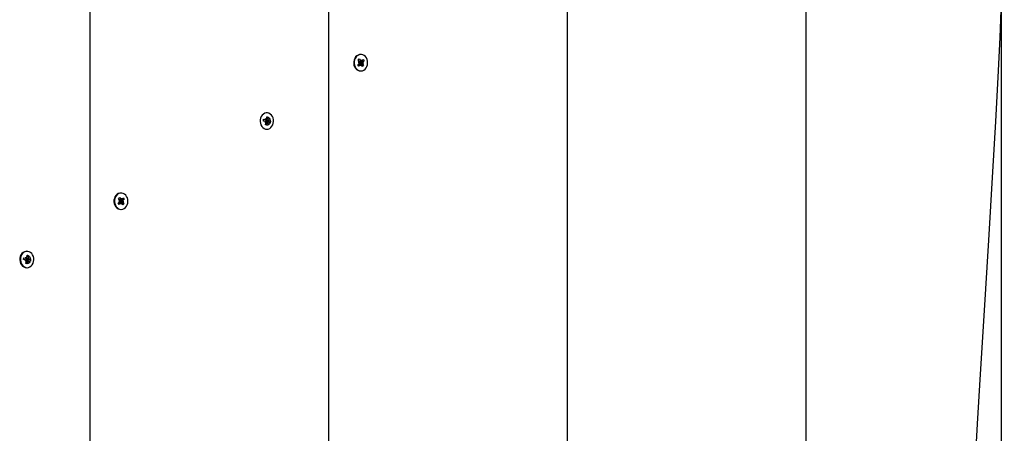
# Model space of a CAD drawing. Units: millimetres. Extents: x 1.76 to 8.8, y 1.79 to 7.78.
# Drawn here: x 6.16 to 6.74, y 4.87 to 5.11 of the extents above; entities that cross this region are included whole.
import ezdxf

# ---------------------------------------------------------------- set-up
doc = ezdxf.new("R2010")
doc.units = ezdxf.units.MM
doc.header["$LTSCALE"] = 50
doc.header["$PDSIZE"] = -1
doc.linetypes.add('SLD-Сплошная', pattern=[0])
doc.styles.add('SLDTEXTSTYLE1', font='isocpeui.ttf')
doc.dimstyles.new('SLDDIMSTYLE3', dxfattribs={"dimtxt": 0.15, "dimasz": 0.15, "dimexe": 0, "dimexo": 0.0625, "dimgap": 0.0375, "dimtad": 1, "dimtoh": 1, "dimrnd": 1e-09, "dimzin": 12, "dimdsep": 46, "dimtxsty": 'SLDTEXTSTYLE1', "dimcen": 0.09, "dimadec": 0, "dimazin": 3, "dimtfac": 1, "dimtofl": 0, "dimtmove": 0, "dimatfit": 3, "dimfxl": 1, "dimfrac": 2, "dimtolj": 1, "dimtzin": 12, "dimarcsym": 0})

# ---------------------------------------------------------------- blocks, each defined once
blk = doc.blocks.new('*D13')
at = {"color": 0, "lineweight": -2, "transparency": 16777216}
for p, q in [((6.52464, 5.45662), (1.97526, 5.45662)), ((1.97526, 5.30662), (1.97526, 3.86587)), ((6.52968, 3.71587), (1.97526, 3.71587))]:
    blk.add_line(p, q, dxfattribs=at)
at = {"color": 0, "transparency": 16777216}
for points in [[(1.95026, 5.30662), (2.00026, 5.30662), (1.97526, 5.45662)], [(1.95026, 3.86587), (2.00026, 3.86587), (1.97526, 3.71587)]]:
    blk.add_solid(points, dxfattribs=at)
at = {"layer": 'Defpoints', "color": 0, "transparency": 16777216}
for p in [(6.58714, 5.45662), (1.97526, 3.71587), (6.59218, 3.71587)]:
    blk.add_point(p, dxfattribs=at)
at = {"color": 0, "transparency": 16777216, "insert": (1.8618, 4.58625), "char_height": 0.15, "attachment_point": 5, "rotation": 90, "style": 'SLDTEXTSTYLE1'}
blk.add_mtext('\\A1;1.74м', dxfattribs=at)
blk = doc.blocks.new('*D14')
at = {"color": 0, "lineweight": -2, "transparency": 16777216}
for p, q in [((3.97244, 4.56028), (3.97244, 7.56478)), ((4.12244, 7.56478), (6.58423, 7.56478)), ((6.73423, 4.05259), (6.73423, 7.56478))]:
    blk.add_line(p, q, dxfattribs=at)
at = {"color": 0, "transparency": 16777216}
for points in [[(4.12244, 7.58978), (4.12244, 7.53978), (3.97244, 7.56478)], [(6.58423, 7.58978), (6.58423, 7.53978), (6.73423, 7.56478)]]:
    blk.add_solid(points, dxfattribs=at)
at = {"layer": 'Defpoints', "color": 0, "transparency": 16777216}
for p in [(6.73423, 7.56478), (3.97244, 4.49778), (6.73423, 3.99009)]:
    blk.add_point(p, dxfattribs=at)
at = {"color": 0, "transparency": 16777216, "insert": (5.35333, 7.67824), "char_height": 0.15, "attachment_point": 5, "style": 'SLDTEXTSTYLE1'}
blk.add_mtext('\\A1;2.76м', dxfattribs=at)

msp = doc.modelspace()

# ---------------------------------------------------------------- linework, layer by layer
at = {"color": 7, "linetype": 'SLD-Сплошная', "lineweight": 25}
for p, q in [((6.61948, 3.71903), (6.6195, 5.45117)), ((6.4795, 3.76851), (6.47951, 5.41601)), ((6.33933, 3.85758), (6.33935, 5.32516)), ((6.19925, 3.95188), (6.19927, 5.22175)), ((6.35662, 5.08647), (6.35726, 5.0871)), ((6.35662, 5.08647), (6.35726, 5.0871)), ((6.35725, 5.08551), (6.35662, 5.08647)), ((6.35725, 5.08551), (6.3576, 5.08588)), ((6.35726, 5.0871), (6.35789, 5.08614)), ((6.3576, 5.08588), (6.35784, 5.08518)), ((6.35784, 5.08518), (6.36002, 5.08603)), ((6.35786, 5.08968), (6.35786, 5.08968)), ((6.35814, 5.08592), (6.35835, 5.0866)), ((6.35835, 5.0866), (6.35844, 5.08589)), ((6.35872, 5.08604), (6.3595, 5.08681)), ((6.36002, 5.08603), (6.35924, 5.08526)), ((6.3595, 5.08681), (6.36002, 5.08603)), ((6.35639, 5.08372), (6.35717, 5.0845)), ((6.3569, 5.08295), (6.35639, 5.08372)), ((6.35646, 5.08372), (6.3569, 5.08295)), ((6.35731, 5.08388), (6.35672, 5.08388)), ((6.35679, 5.08506), (6.35738, 5.08517)), ((6.35735, 5.0848), (6.35679, 5.08506)), ((6.35768, 5.08372), (6.3569, 5.08295)), ((6.35777, 5.08434), (6.35731, 5.08388)), ((6.35777, 5.08434), (6.35979, 5.08329)), ((6.35784, 5.08518), (6.35961, 5.0847)), ((6.35786, 5.08008), (6.35786, 5.08008)), ((6.35806, 5.08316), (6.35796, 5.08387)), ((6.35827, 5.08383), (6.35806, 5.08316)), ((6.35915, 5.08266), (6.35852, 5.08361)), ((6.35961, 5.0847), (6.35903, 5.08458)), ((6.35906, 5.08496), (6.35961, 5.0847)), ((6.35915, 5.08424), (6.35979, 5.08329)), ((6.35979, 5.08329), (6.35915, 5.08266)), ((6.30093, 5.0507), (6.3011, 5.05168)), ((6.3011, 5.05168), (6.30221, 5.05141)), ((6.3011, 5.05168), (6.30208, 5.05142)), ((6.30221, 5.05213), (6.30265, 5.05164)), ((6.30239, 5.05144), (6.30221, 5.05213)), ((6.30262, 5.05094), (6.30242, 5.04994)), ((6.30262, 5.05094), (6.30503, 5.05065)), ((6.30279, 5.05198), (6.303, 5.05318)), ((6.30279, 5.05198), (6.3038, 5.05297)), ((6.30298, 5.05548), (6.30288, 5.05548)), ((6.303, 5.05318), (6.3038, 5.05297)), ((6.3038, 5.05297), (6.30359, 5.05177)), ((6.3036, 5.05139), (6.30417, 5.05161)), ((6.30417, 5.05161), (6.30377, 5.05108)), ((6.30404, 5.05091), (6.30503, 5.05065)), ((6.30191, 5.05044), (6.30093, 5.0507)), ((6.30179, 5.04974), (6.30218, 5.05027)), ((6.30235, 5.04996), (6.30179, 5.04974)), ((6.30215, 5.04839), (6.30237, 5.04958)), ((6.30296, 5.04817), (6.30215, 5.04839)), ((6.30242, 5.04994), (6.30235, 5.04994)), ((6.30237, 5.04958), (6.30296, 5.04817)), ((6.30387, 5.04993), (6.30242, 5.04994)), ((6.30288, 5.04588), (6.30298, 5.04588)), ((6.30317, 5.04937), (6.30296, 5.04817)), ((6.30375, 5.04922), (6.30331, 5.04971)), ((6.30357, 5.04991), (6.30375, 5.04922)), ((6.30485, 5.04967), (6.30387, 5.04993)), ((6.30503, 5.05065), (6.30485, 5.04967)), ((6.21592, 5.00523), (6.21656, 5.00586)), ((6.21592, 5.00523), (6.21656, 5.00586)), ((6.21656, 5.00428), (6.21592, 5.00523)), ((6.21656, 5.00586), (6.21719, 5.00491)), ((6.21714, 5.00395), (6.21932, 5.0048)), ((6.21716, 5.00845), (6.21716, 5.00845)), ((6.21744, 5.00469), (6.21765, 5.00537)), ((6.21765, 5.00537), (6.21775, 5.00465)), ((6.21803, 5.00481), (6.21881, 5.00558)), ((6.21932, 5.0048), (6.21854, 5.00403)), ((6.21881, 5.00558), (6.21932, 5.0048)), ((6.21569, 5.00249), (6.21647, 5.00326)), ((6.2162, 5.00172), (6.21569, 5.00249)), ((6.21577, 5.00249), (6.2162, 5.00172)), ((6.21661, 5.00265), (6.21603, 5.00265)), ((6.21609, 5.00383), (6.21668, 5.00394)), ((6.21665, 5.00357), (6.21609, 5.00383)), ((6.21698, 5.00249), (6.2162, 5.00172)), ((6.21656, 5.00428), (6.21691, 5.00464)), ((6.21707, 5.0031), (6.21661, 5.00265)), ((6.21691, 5.00464), (6.21714, 5.00395)), ((6.21707, 5.0031), (6.21909, 5.00206)), ((6.21714, 5.00395), (6.21892, 5.00347)), ((6.21736, 5.00192), (6.21727, 5.00264)), ((6.21757, 5.0026), (6.21736, 5.00192)), ((6.21845, 5.00143), (6.21782, 5.00238)), ((6.21892, 5.00347), (6.21833, 5.00335)), ((6.21836, 5.00373), (6.21892, 5.00347)), ((6.21909, 5.00206), (6.21845, 5.00143)), ((6.21846, 5.00301), (6.21909, 5.00206)), ((6.21716, 4.99885), (6.21716, 4.99885)), ((6.16023, 4.96947), (6.1604, 4.97045)), ((6.1604, 4.97045), (6.16151, 4.97017)), ((6.1604, 4.97045), (6.16139, 4.97019)), ((6.16151, 4.9709), (6.16195, 4.97041)), ((6.16169, 4.97021), (6.16151, 4.9709)), ((6.16209, 4.97075), (6.1623, 4.97194)), ((6.16209, 4.97075), (6.1631, 4.97173)), ((6.16216, 4.97424), (6.16216, 4.97424)), ((6.1623, 4.97194), (6.1631, 4.97173)), ((6.1631, 4.97173), (6.16289, 4.97054)), ((6.16291, 4.97016), (6.16347, 4.97038)), ((6.16347, 4.97038), (6.16307, 4.96985)), ((6.16121, 4.96921), (6.16023, 4.96947)), ((6.16109, 4.9685), (6.16149, 4.96904)), ((6.16165, 4.96873), (6.16109, 4.9685)), ((6.16111, 4.96475), (6.16216, 4.96464)), ((6.16146, 4.96715), (6.16167, 4.96835)), ((6.16226, 4.96694), (6.16146, 4.96715)), ((6.16172, 4.96871), (6.16166, 4.96871)), ((6.16167, 4.96835), (6.16226, 4.96694)), ((6.16193, 4.96971), (6.16172, 4.96871)), ((6.16317, 4.9687), (6.16172, 4.96871)), ((6.16193, 4.96971), (6.16433, 4.96942)), ((6.16216, 4.96464), (6.16228, 4.96464)), ((6.16247, 4.96814), (6.16226, 4.96694)), ((6.16305, 4.96799), (6.16261, 4.96847)), ((6.16287, 4.96868), (6.16305, 4.96799)), ((6.16416, 4.96844), (6.16317, 4.9687)), ((6.16335, 4.96967), (6.16433, 4.96942)), ((6.16433, 4.96942), (6.16416, 4.96844))]:
    msp.add_line(p, q, dxfattribs=at)
at = {"color": 7, "linetype": 'SLD-Сплошная', "lineweight": 25, "flags": 128}
for points in [[(6.61915, 3.71561), (6.62175, 3.71586), (6.62659, 3.71653), (6.63125, 3.71738), (6.63575, 3.71842), (6.64008, 3.71963), (6.64424, 3.721), (6.64824, 3.72254), (6.65208, 3.72424), (6.65571, 3.72607), (6.65925, 3.72807), (6.66272, 3.73026), (6.66611, 3.73263), (6.66942, 3.73518), (6.67263, 3.7379), (6.67574, 3.74078), (6.67872, 3.74381), (6.68156, 3.74697), (6.68426, 3.75025), (6.68691, 3.75376), (6.6895, 3.75748), (6.69203, 3.76142), (6.69449, 3.76558), (6.69687, 3.76996), (6.69919, 3.77457), (6.70143, 3.77942), (6.70359, 3.78449), (6.7057, 3.78986), (6.7078, 3.79567), (6.70984, 3.80178), (6.71182, 3.80822), (6.71373, 3.81502), (6.7156, 3.82222), (6.71743, 3.82991), (6.71919, 3.83802), (6.72087, 3.84649), (6.72246, 3.85539), (6.724, 3.8648), (6.72548, 3.87486), (6.72687, 3.88546), (6.72816, 3.89645), (6.72934, 3.90789), (6.73042, 3.91986), (6.73139, 3.93245), (6.73227, 3.94579), (6.73306, 3.96006), (6.73371, 3.97479), (6.73423, 3.99009), (6.73461, 4.00604), (6.73486, 4.02274), (6.73497, 4.04035), (6.73493, 4.05902), (6.73473, 4.07834), (6.73436, 4.09835), (6.73382, 4.11918), (6.73311, 4.14097), (6.7322, 4.16393), (6.73108, 4.18836), (6.72973, 4.21468), (6.72812, 4.24341), (6.72614, 4.27684), (6.72351, 4.31988), (6.72122, 4.35815), (6.71943, 4.3903), (6.7179, 4.42008), (6.71662, 4.44787), (6.71555, 4.4741), (6.71468, 4.49908), (6.71393, 4.52554), (6.71339, 4.55091), (6.71301, 4.57629), (6.71281, 4.60191), (6.71276, 4.62779), (6.71289, 4.65391), (6.71318, 4.6803), (6.71364, 4.70696), (6.71428, 4.7339), (6.71509, 4.76112), (6.71608, 4.78864), (6.71724, 4.81646), (6.71858, 4.8446), (6.72011, 4.87304), (6.7218, 4.90217), (6.72391, 4.93639), (6.72671, 4.98088), (6.72915, 5.02088), (6.73085, 5.0504), (6.73222, 5.07633), (6.73332, 5.09965), (6.73419, 5.12109), (6.73486, 5.14113), (6.73535, 5.16006), (6.73567, 5.17771), (6.73582, 5.19368), (6.73582, 5.20847), (6.73567, 5.22235), (6.73539, 5.2355), (6.73492, 5.24944), (6.73431, 5.26268), (6.73367, 5.27336), (6.73294, 5.28317), (6.73212, 5.29232), (6.7312, 5.30094), (6.73018, 5.30911), (6.72893, 5.31774), (6.72756, 5.32593), (6.72607, 5.33373), (6.72473, 5.33997), (6.72314, 5.34654), (6.72142, 5.35285), (6.71959, 5.35889), (6.71764, 5.36467), (6.71558, 5.37021), (6.71341, 5.37551), (6.71114, 5.38059), (6.70876, 5.38544), (6.70627, 5.39008), (6.70369, 5.39452), (6.70099, 5.39875), (6.6982, 5.4028), (6.6953, 5.40665), (6.69232, 5.41031), (6.68923, 5.4138), (6.68599, 5.41718), (6.68261, 5.42045), (6.67906, 5.42361), (6.67536, 5.42666), (6.67149, 5.4296), (6.66745, 5.43243), (6.66324, 5.43516), (6.65881, 5.4378), (6.65416, 5.44036), (6.64942, 5.44273), (6.64461, 5.44492), (6.63972, 5.44693), (6.63477, 5.44874), (6.62977, 5.45036), (6.62472, 5.45178), (6.61958, 5.45303), (6.61895, 5.45316)], [(6.35786, 5.08968), (6.35731, 5.08963), (6.35649, 5.08938), (6.35573, 5.08891), (6.35507, 5.08826), (6.35454, 5.08745), (6.35416, 5.08651), (6.35396, 5.08551), (6.35394, 5.08447), (6.35411, 5.08345), (6.35444, 5.0825), (6.35494, 5.08166), (6.35558, 5.08097), (6.35632, 5.08046), (6.35713, 5.08016), (6.35786, 5.08008)], [(6.36068, 5.08115), (6.36128, 5.08189), (6.36173, 5.08276), (6.36202, 5.08374), (6.36213, 5.08477), (6.36206, 5.0858), (6.36181, 5.08679), (6.36139, 5.08769), (6.36082, 5.08846), (6.36012, 5.08907), (6.35934, 5.08947), (6.35851, 5.08966), (6.35766, 5.08963), (6.35683, 5.08938), (6.35607, 5.08891), (6.35541, 5.08826), (6.35488, 5.08745), (6.35451, 5.08651), (6.35431, 5.08551), (6.35429, 5.08447), (6.35445, 5.08345), (6.35479, 5.0825), (6.35529, 5.08166), (6.35592, 5.08097), (6.35666, 5.08046), (6.35748, 5.08016), (6.35833, 5.08008), (6.35917, 5.08022), (6.35996, 5.08059), (6.36068, 5.08115)], [(6.30215, 5.04598), (6.303, 5.04588), (6.30384, 5.04599), (6.30464, 5.04633), (6.30537, 5.04687), (6.30599, 5.04758), (6.30646, 5.04845), (6.30677, 5.04941), (6.3069, 5.05044), (6.30685, 5.05147), (6.30662, 5.05247), (6.30622, 5.05339), (6.30567, 5.05418), (6.30499, 5.0548), (6.30422, 5.05523), (6.30338, 5.05545), (6.30253, 5.05544), (6.3017, 5.05522), (6.30093, 5.05478), (6.30026, 5.05414), (6.29971, 5.05335), (6.29932, 5.05243), (6.29909, 5.05143), (6.29905, 5.05039), (6.29919, 5.04937), (6.29951, 5.04841), (6.29999, 5.04755), (6.30061, 5.04684), (6.30134, 5.04631), (6.30215, 5.04598)], [(6.303, 5.05318), (6.30312, 5.05316), (6.30381, 5.05292), (6.30439, 5.05243), (6.3048, 5.05175), (6.30499, 5.05094), (6.30495, 5.0501), (6.30467, 5.04933), (6.30419, 5.04871), (6.30356, 5.04831), (6.30288, 5.04818)], [(6.21716, 5.00845), (6.21661, 5.0084), (6.21579, 5.00815), (6.21503, 5.00768), (6.21437, 5.00703), (6.21384, 5.00621), (6.21347, 5.00528), (6.21326, 5.00427), (6.21324, 5.00324), (6.21341, 5.00222), (6.21375, 5.00127), (6.21425, 5.00043), (6.21488, 4.99974), (6.21562, 4.99923), (6.21644, 4.99893), (6.21716, 4.99885)], [(6.21998, 4.99992), (6.22058, 5.00065), (6.22104, 5.00153), (6.22133, 5.00251), (6.22144, 5.00354), (6.22136, 5.00457), (6.22111, 5.00556), (6.22069, 5.00646), (6.22012, 5.00723), (6.21943, 5.00783), (6.21864, 5.00824), (6.21781, 5.00843), (6.21696, 5.0084), (6.21613, 5.00815), (6.21537, 5.00768), (6.21471, 5.00703), (6.21418, 5.00621), (6.21381, 5.00528), (6.21361, 5.00427), (6.21359, 5.00324), (6.21375, 5.00222), (6.21409, 5.00127), (6.21459, 5.00043), (6.21523, 4.99974), (6.21597, 4.99923), (6.21678, 4.99893), (6.21763, 4.99885), (6.21847, 4.99899), (6.21927, 4.99935), (6.21998, 4.99992)], [(6.16216, 4.97424), (6.16149, 4.97421), (6.16066, 4.97399), (6.15989, 4.97354), (6.15922, 4.97291), (6.15867, 4.97212), (6.15828, 4.9712), (6.15805, 4.9702), (6.15801, 4.96916), (6.15815, 4.96814), (6.15847, 4.96718), (6.15895, 4.96632), (6.15957, 4.96561), (6.1603, 4.96508), (6.16111, 4.96475)], [(6.16145, 4.96475), (6.1623, 4.96464), (6.16314, 4.96476), (6.16395, 4.9651), (6.16467, 4.96564), (6.16529, 4.96635), (6.16576, 4.96721), (6.16607, 4.96818), (6.16621, 4.96921), (6.16616, 4.97024), (6.16593, 4.97124), (6.16552, 4.97216), (6.16497, 4.97294), (6.16429, 4.97357), (6.16352, 4.974), (6.16269, 4.97422), (6.16184, 4.97421), (6.16101, 4.97399), (6.16024, 4.97354), (6.15956, 4.97291), (6.15902, 4.97212), (6.15862, 4.9712), (6.1584, 4.9702), (6.15835, 4.96916), (6.1585, 4.96814), (6.15881, 4.96718), (6.15929, 4.96632), (6.15991, 4.96561), (6.16065, 4.96508), (6.16145, 4.96475)], [(6.1623, 4.97194), (6.1624, 4.97193), (6.16309, 4.97169), (6.16367, 4.9712), (6.16408, 4.97051), (6.16427, 4.96971), (6.16423, 4.96887), (6.16395, 4.9681), (6.16347, 4.96748), (6.16284, 4.96708), (6.16216, 4.96695)]]:
    msp.add_lwpolyline(points, dxfattribs=at)
at = {"color": 7, "linetype": 'SLD-Сплошная', "lineweight": 25}
for centre, radius, start, end in [((6.35841, 5.08648), 0.000616, 212.81287, 244.10008), ((6.35833, 5.08642), 0.00055, 281.64899, 315.456), ((6.35685, 5.08339), 0.000505, 104.20622, 139.5352), ((6.35664, 5.08501), 0.000734, 315.33631, 343.18868), ((6.35658, 5.08507), 0.000808, 7.01062, 33.11232), ((6.35807, 5.08333), 0.00055, 101.64899, 135.456), ((6.35854, 5.0847), 0.000849, 145.11002, 205.09615), ((6.358, 5.08328), 0.000616, 32.8078, 64.10514), ((6.35983, 5.08468), 0.000808, 187.01426, 213.10868), ((6.35976, 5.08474), 0.000734, 135.34114, 163.18878), ((6.30221, 5.0519), 0.000492, 255.2652, 291.68805), ((6.30287, 5.05158), 0.00069, 194.82391, 248.68272), ((6.30201, 5.05211), 0.000793, 324.00521, 350.41346), ((6.30445, 5.05162), 0.000878, 170.0167, 194.68205), ((6.30419, 5.05145), 0.000565, 221.34786, 254.54264), ((6.30176, 5.0499), 0.000566, 41.37837, 74.5346), ((6.3015, 5.04974), 0.000881, 350.0422, 14.62016), ((6.30395, 5.04924), 0.00079, 143.97876, 170.47469), ((6.30375, 5.04945), 0.000492, 75.25804, 111.6979), ((6.21771, 5.00525), 0.000616, 212.81287, 244.10008), ((6.21764, 5.00519), 0.00055, 281.64899, 315.456), ((6.21615, 5.00216), 0.000505, 104.20622, 139.5352), ((6.21595, 5.00378), 0.000735, 315.34625, 343.18367), ((6.21588, 5.00384), 0.000808, 7.01426, 33.10868), ((6.21738, 5.0021), 0.00055, 101.64899, 135.456), ((6.21784, 5.00346), 0.000849, 145.11025, 205.09592), ((6.2173, 5.00205), 0.000616, 32.81287, 64.10008), ((6.21913, 5.00345), 0.000808, 187.01062, 213.11232), ((6.21907, 5.00351), 0.000735, 135.34625, 163.18367), ((6.16151, 4.97067), 0.000492, 255.2652, 291.68805), ((6.16218, 4.97035), 0.00069, 194.82955, 248.67344), ((6.16131, 4.97088), 0.000793, 324.01293, 350.4094), ((6.16376, 4.97038), 0.000878, 170.0167, 194.68205), ((6.16106, 4.96867), 0.000566, 41.37837, 74.5346), ((6.1608, 4.9685), 0.000881, 350.0422, 14.62016), ((6.16325, 4.96801), 0.000791, 143.98517, 170.46828), ((6.16305, 4.96822), 0.000491, 75.25067, 111.71636), ((6.1635, 4.97022), 0.000564, 221.32046, 254.57005)]:
    msp.add_arc(centre, radius, start, end, dxfattribs=at)
for centre, major_axis, ratio, start_param, end_param in [((6.35835, 5.0866), (0.0042, 0.0003), 0.156923, 4.388779, 4.650579), ((6.35835, 5.0866), (0.00534, 0.0001), 0.134377, 4.465447, 4.727246), ((6.35684, 5.08316), (-0.000454, 0.000725), 0.034051, 0.501316, 0.659845), ((6.35806, 5.08316), (0.00417, -0.00013), 0.170981, 1.598644, 1.756224), ((6.3584, 5.0847), (0.00117, -0.00045), 0.484291, 4.341132, 4.499661), ((6.35961, 5.0847), (0.005, 0.00065), 0.065555, 1.673526, 1.935325), ((6.35961, 5.0847), (0.00488, -0.0007), 0.039944, 4.335863, 4.597663), ((6.3584, 5.0847), (0.00123, 0.00036), 0.511874, 1.726561, 1.88509), ((6.35806, 5.08316), (0.00531, -0.00024), 0.129047, 1.536508, 1.593457), ((6.30221, 5.05213), (0.00517, 0.0005), 0.101668, 4.728968, 4.787834), ((6.30417, 5.05161), (0.00461, 0.00071), 0.028812, 4.323088, 4.584887), ((6.30417, 5.05161), (0.00521, -0.00045), 0.109239, 4.383427, 4.645226), ((6.30295, 5.05161), (0.00131, -0.00012), 0.547782, 4.508524, 4.667053), ((6.30179, 5.04974), (0.00497, -0.00066), 0.059211, 1.464649, 1.538048), ((6.30375, 5.04922), (0.00532, 0.0002), 0.130847, 1.600049, 1.827098), ((6.30375, 5.04922), (0.00438, -0.00059), 0.096504, 1.684563, 1.902478), ((6.21765, 5.00537), (0.0042, 0.0003), 0.156923, 4.388779, 4.650579), ((6.21614, 5.00192), (-0.000454, 0.000725), 0.034051, 0.501316, 0.659845), ((6.21765, 5.00537), (0.00534, 0.0001), 0.134377, 4.465447, 4.727246), ((6.21736, 5.00192), (0.00417, -0.00013), 0.170981, 1.598644, 1.756224), ((6.2177, 5.00347), (0.00117, -0.00045), 0.484291, 4.341132, 4.499661), ((6.21892, 5.00347), (0.005, 0.00065), 0.065555, 1.673526, 1.935325), ((6.21892, 5.00347), (0.00488, -0.0007), 0.039944, 4.335863, 4.597663), ((6.2177, 5.00347), (0.00123, 0.00036), 0.511874, 1.726561, 1.88509), ((6.21736, 5.00192), (0.00531, -0.00024), 0.129047, 1.536508, 1.593457), ((6.16151, 4.9709), (0.00517, 0.0005), 0.101668, 4.728968, 4.787834), ((6.16347, 4.97038), (0.00461, 0.00071), 0.028812, 4.323088, 4.584887), ((6.16109, 4.9685), (0.00497, -0.00066), 0.059211, 1.464649, 1.538048), ((6.16305, 4.96799), (0.00532, 0.0002), 0.130847, 1.600049, 1.827098), ((6.16305, 4.96799), (0.00438, -0.00059), 0.096504, 1.684563, 1.902478), ((6.16347, 4.97038), (0.00521, -0.00045), 0.109239, 4.383427, 4.645226), ((6.16226, 4.97038), (0.00131, -0.00012), 0.547782, 4.508524, 4.667053)]:
    msp.add_ellipse(centre, major_axis=major_axis, ratio=ratio, start_param=start_param, end_param=end_param, dxfattribs=at)

# ---------------------------------------------------------------- dimensions: what is measured, and where the dimension line sits
dim = msp.add_linear_dim(base=(6.73423, 7.56478), p1=(3.97244, 4.49778), p2=(6.73423, 3.99009), dimstyle='SLDDIMSTYLE3', override={"dimpost": 'м'})
dim.commit()
dim.dimension.update_dxf_attribs({"geometry": '*D14', "text_midpoint": (5.35333, 7.67824)})
dim = msp.add_linear_dim(base=(1.97526, 3.71587), p1=(6.58714, 5.45662), p2=(6.59218, 3.71587), angle=90, dimstyle='SLDDIMSTYLE3', override={"dimpost": 'м'})
dim.commit()
dim.dimension.update_dxf_attribs({"geometry": '*D13', "text_midpoint": (1.8618, 4.58625)})

doc.saveas('drawing.dxf')
